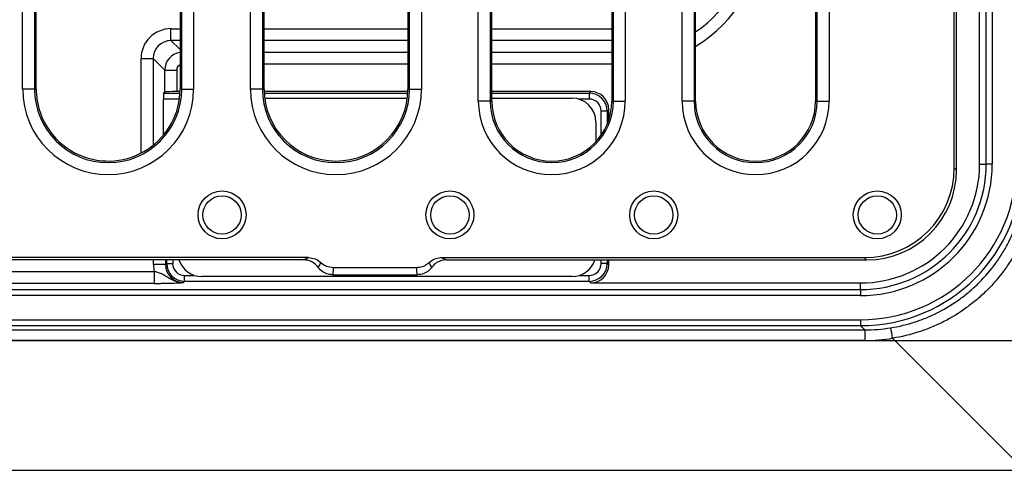
# Model space of a CAD drawing. Units: millimetres. Extents: x 4147 to 15645, y 4371 to 7145.
# Drawn here: x 7005 to 7169, y 6225 to 6301 of the extents above; entities that cross this region are included whole.
import ezdxf

# ---------------------------------------------------------------- set-up
doc = ezdxf.new("R2010")
doc.units = ezdxf.units.MM
doc.header["$LTSCALE"] = 10
doc.layers.add('kote', color=152, linetype='Continuous', lineweight=0)
doc.layers.add('SICHTBAR', color=7, linetype='Continuous', lineweight=25)
doc.styles.get("Standard").update_dxf_attribs({"font": 'trebuc.ttf'})
doc.dimstyles.new('VARIABEL-ST', dxfattribs={"dimscale": 40, "dimtxt": 5, "dimasz": 2, "dimexe": 1, "dimexo": 1, "dimgap": 0.6, "dimtad": 1, "dimdsep": 46, "dimtxsty": 'Standard', "dimcen": 0, "dimclrd": 256, "dimclre": 256, "dimclrt": 256, "dimadec": 0, "dimazin": 0, "dimtp": 0.1, "dimtm": 0.1, "dimtfac": 0.71, "dimtmove": 0, "dimatfit": 3, "dimfxl": 0, "dimtzin": 0, "dimarcsym": 0})

# ---------------------------------------------------------------- blocks, each defined once
blk = doc.blocks.new('*D403')
at = {"layer": 'Defpoints', "color": 0, "transparency": 16777216}
for p in [(6650.03, 6249.18), (7198.03, 6249.18), (6650.03, 6158.95)]:
    blk.add_point(p, dxfattribs=at)
at = {"layer": 'kote', "lineweight": -2, "transparency": 16777216}
for p, q in [((6650.03, 6229.18), (6650.03, 6138.95)), ((7198.03, 6229.18), (7198.03, 6138.95)), ((7158.03, 6158.95), (6690.03, 6158.95))]:
    blk.add_line(p, q, dxfattribs=at)
at = {"layer": 'kote', "transparency": 16777216}
for points in [[(6690.03, 6165.62), (6690.03, 6152.28), (6650.03, 6158.95)], [(7158.03, 6165.62), (7158.03, 6152.28), (7198.03, 6158.95)]]:
    blk.add_solid(points, dxfattribs=at)
at = {"layer": 'kote', "transparency": 16777216, "insert": (6924.03, 6186.21), "char_height": 30, "attachment_point": 5}
blk.add_mtext('548', dxfattribs=at)
blk = doc.blocks.new('*D395')
at = {"layer": 'Defpoints', "color": 0, "transparency": 16777216}
for p in [(6702.31, 6748.66), (7286.28, 6748.66), (6702.31, 6247.72)]:
    blk.add_point(p, dxfattribs=at)
at = {"layer": 'kote', "lineweight": -2, "transparency": 16777216}
for p, q in [((6722.31, 6748.66), (7306.28, 6748.66)), ((7286.28, 6287.72), (7286.28, 6708.66)), ((6722.31, 6247.72), (7306.28, 6247.72))]:
    blk.add_line(p, q, dxfattribs=at)
at = {"layer": 'kote', "transparency": 16777216}
for points in [[(7279.62, 6708.66), (7292.95, 6708.66), (7286.28, 6748.66)], [(7279.62, 6287.72), (7292.95, 6287.72), (7286.28, 6247.72)]]:
    blk.add_solid(points, dxfattribs=at)
at = {"layer": 'kote', "transparency": 16777216, "insert": (7259.02, 6498.19), "char_height": 30, "attachment_point": 5, "rotation": 90}
blk.add_mtext('501', dxfattribs=at)

msp = doc.modelspace()

# ---------------------------------------------------------------- linework, layer by layer
at = {"layer": 'SICHTBAR'}
for p, q in [((7166, 6277.19), (7166, 6719.19)), ((7167, 6719.19), (7167, 6277.19)), ((7081.26, 6287.69), (7081.26, 6403.69)), ((7083.26, 6403.69), (7083.26, 6287.69)), ((7083.53, 6287.69), (7083.53, 6403.69)), ((7103.53, 6403.69), (7103.53, 6287.69)), ((7103.8, 6287.69), (7103.8, 6403.69)), ((7105.79, 6403.69), (7105.79, 6287.69)), ((7115.26, 6287.69), (7115.26, 6403.69)), ((7117.26, 6403.69), (7117.26, 6287.69)), ((7117.53, 6287.69), (7117.53, 6403.69)), ((7137.53, 6403.69), (7137.53, 6287.69)), ((7137.8, 6287.69), (7137.8, 6403.69)), ((7139.79, 6403.69), (7139.79, 6287.69)), ((7005.26, 6289.69), (7005.26, 6401.69)), ((7007.26, 6401.69), (7007.26, 6289.69)), ((7031.53, 6401.69), (7031.53, 6289.69)), ((7031.8, 6289.69), (7031.8, 6401.69)), ((7033.79, 6401.69), (7033.79, 6289.69)), ((7043.26, 6289.69), (7043.26, 6401.69)), ((7045.26, 6401.69), (7045.26, 6289.69)), ((7045.53, 6289.69), (7045.53, 6401.69)), ((7069.53, 6401.69), (7069.53, 6289.69)), ((7069.8, 6289.69), (7069.8, 6401.69)), ((7071.79, 6401.69), (7071.79, 6289.69)), ((7160.66, 6276.54), (7160.66, 6347.11)), ((7161.03, 6276.17), (7161.03, 6346.27)), ((7007.53, 6289.69), (7007.53, 6327.1)), ((7164.89, 6277.19), (7164.89, 6322.19)), ((7030.01, 6297.81), (7030.01, 6299.79)), ((7030.01, 6299.79), (7031.53, 6299.79)), ((7045.53, 6299.79), (7069.53, 6299.79)), ((7083.53, 6299.79), (7103.53, 6299.79)), ((7030.01, 6297.81), (7031.53, 6296.29)), ((7031.53, 6297.81), (7030.01, 6297.81)), ((7069.53, 6297.81), (7045.53, 6297.81)), ((7103.53, 6297.81), (7083.53, 6297.81)), ((7045.53, 6295.86), (7069.53, 6295.86)), ((7083.53, 6295.86), (7103.53, 6295.86)), ((7025.02, 6279.02), (7025.01, 6294.79)), ((7028.96, 6292.86), (7027.01, 6294.81)), ((7027.01, 6294.81), (7027.02, 6280.31)), ((7069.53, 6293.86), (7045.53, 6293.86)), ((7103.53, 6293.86), (7083.53, 6293.86)), ((7028.96, 6292.86), (7030.96, 6292.86)), ((7028.96, 6289.22), (7028.96, 6292.86)), ((7030.96, 6292.86), (7030.96, 6289.29)), ((7007.26, 6289.69), (7005.26, 6289.69)), ((7007.26, 6289.69), (7007.53, 6289.69)), ((7028.77, 6289.03), (7028.96, 6289.22)), ((7028.77, 6289.03), (7031.51, 6289.03)), ((7031.52, 6289.29), (7030.96, 6289.29)), ((7031.8, 6289.69), (7031.53, 6289.69)), ((7031.8, 6289.69), (7033.79, 6289.69)), ((7045.26, 6289.69), (7043.26, 6289.69)), ((7045.26, 6289.69), (7045.53, 6289.69)), ((7069.52, 6289.29), (7045.54, 6289.29)), ((7045.55, 6289.03), (7069.51, 6289.03)), ((7069.8, 6289.69), (7069.53, 6289.69)), ((7069.8, 6289.69), (7071.79, 6289.69)), ((7100.03, 6289.29), (7083.53, 6289.29)), ((7083.53, 6289.03), (7099.77, 6289.03)), ((7099.77, 6289.03), (7100.03, 6289.29)), ((7099.77, 6289.03), (7099.77, 6288.03)), ((7028.73, 6288.03), (7028.73, 6281.99)), ((7031.41, 6288.03), (7028.73, 6288.03)), ((7045.62, 6288.19), (7069.44, 6288.19)), ((7083.26, 6287.69), (7081.26, 6287.69)), ((7083.26, 6287.69), (7083.53, 6287.69)), ((7083.53, 6288.19), (7096.91, 6288.19)), ((7099.77, 6288.03), (7098.04, 6288.03)), ((7103.8, 6287.69), (7103.53, 6287.69)), ((7103.8, 6287.69), (7105.79, 6287.69)), ((7117.26, 6287.69), (7115.26, 6287.69)), ((7117.26, 6287.69), (7117.53, 6287.69)), ((7137.8, 6287.69), (7137.53, 6287.69)), ((7137.8, 6287.69), (7139.79, 6287.69)), ((7102.77, 6286.03), (7101.77, 6286.03)), ((7101.77, 6282.02), (7101.77, 6286.03)), ((7103.03, 6286.29), (7102.77, 6286.03)), ((7102.77, 6286.03), (7102.77, 6283.86)), ((7103.03, 6284.57), (7103.03, 6286.29)), ((7100.9, 6284.2), (7100.9, 6280.94)), ((7160.66, 6276.54), (7161.03, 6276.17)), ((7164.89, 6277.19), (7166, 6277.19)), ((7167, 6277.19), (7166, 6277.19)), ((7052.95, 6261.56), (6795.11, 6261.56)), ((7052.11, 6261.19), (6795.95, 6261.19)), ((7027.1, 6260.39), (7027.1, 6261.19)), ((7029.1, 6261.19), (7029.1, 6260.39)), ((7029.29, 6260.59), (7029.29, 6261.19)), ((7030.29, 6261.19), (7030.29, 6260.59)), ((7075.11, 6261.56), (7145.68, 6261.56)), ((7075.95, 6261.19), (7146.05, 6261.19)), ((7101.77, 6260.59), (7101.77, 6261.19)), ((7102.77, 6261.19), (7102.77, 6260.59)), ((7103.03, 6260.32), (7103.03, 6261.19)), ((7146.05, 6261.19), (7145.68, 6261.56)), ((7029.1, 6260.39), (7027.1, 6260.39)), ((7029.1, 6260.39), (7029.29, 6260.59)), ((7029.29, 6260.59), (7030.29, 6260.59)), ((7057.06, 6259.93), (7071, 6259.93)), ((7102.77, 6260.59), (7101.77, 6260.59)), ((7102.77, 6260.59), (7103.03, 6260.32)), ((6820.83, 6259.26), (7027.23, 6259.26)), ((7027.23, 6259.26), (7027.23, 6257.26)), ((7032.29, 6257.59), (7032.29, 6258.59)), ((7032.29, 6258.59), (7033.9, 6258.59)), ((7096.91, 6258.39), (7035.14, 6258.39)), ((7056.97, 6258.69), (7071.09, 6258.69)), ((7098.16, 6258.59), (7099.77, 6258.59)), ((7099.77, 6257.59), (7099.77, 6258.59)), ((6703.03, 6256.22), (7145.03, 6256.22)), ((7027.23, 6257.26), (6820.83, 6257.26)), ((7032.29, 6257.59), (7032.09, 6257.39)), ((7099.77, 6257.59), (7032.29, 6257.59)), ((7100.03, 6257.33), (7099.77, 6257.59)), ((7100.03, 6257.33), (7145.03, 6257.33)), ((7145.03, 6256.22), (7145.03, 6257.33)), ((7145.03, 6256.22), (7145.03, 6255.23)), ((7145.03, 6255.23), (6703.03, 6255.23)), ((6703.02, 6251.19), (7145.04, 6251.19)), ((7145.04, 6251.19), (7145.04, 6250.19)), ((6702.31, 6249.48), (7145.74, 6249.48)), ((7145.04, 6250.19), (6703.02, 6250.19)), ((7145.74, 6249.48), (7145.04, 6250.19)), ((7145.74, 6249.48), (7145.74, 6247.72)), ((7172.4, 6226.08), (7150.38, 6248.1)), ((7145.74, 6247.72), (6702.31, 6247.72)), ((6675.66, 6226.08), (7172.4, 6226.08))]:
    msp.add_line(p, q, dxfattribs=at)
for centre, radius in [((7038.53, 6268.69), 4), ((7076.53, 6268.69), 4), ((7110.53, 6268.69), 4), ((7147.83, 6268.69), 4), ((7038.53, 6268.69), 3.2), ((7076.53, 6268.69), 3.2), ((7110.53, 6268.69), 3.2), ((7147.83, 6268.69), 3.2)]:
    msp.add_circle(centre, radius, dxfattribs=at)
for centre, radius, start, end in [((7025.47, 6355.57), 60.78, 269.5686, 271.4528), ((7019.53, 6289.69), 14.26, 180, 0), ((7019.53, 6289.69), 12.27, 180, 0), ((7019.53, 6289.69), 12, 180, 183.6781), ((7019.53, 6289.69), 12, 183.6781, 246.7766), ((7019.53, 6289.69), 12, 246.7766, 0), ((7057.53, 6289.69), 14.26, 180, 0), ((7057.53, 6289.69), 12.27, 180, 0), ((7057.53, 6289.69), 12, 180, 0), ((7093.53, 6287.69), 12.26, 180, 0), ((7093.53, 6287.69), 10.27, 180, 0), ((7093.53, 6287.69), 10, 180, 0), ((7127.53, 6287.69), 12.26, 180, 0), ((7127.53, 6287.69), 10.27, 180, 0), ((7127.53, 6287.69), 10, 180, 0), ((7145.03, 6277.19), 19.87, 270, 0), ((7145.03, 6277.19), 21.97, 270, 0), ((7145.03, 6277.19), 20.97, 270, 0), ((7126.85, 6244.67), 23.78, 8.2949, 12.5494)]:
    msp.add_arc(centre, radius, start, end, dxfattribs=at)
for centre, major_axis, ratio, start_param, end_param in [((7106.35, 6315.87), (14.16, -14.16), 0.99854, 6.089866, 7.067974), ((7106.35, 6315.87), (-15.58, 15.58), 0.998783, 2.888406, 3.926382), ((7030.02, 6294.79), (-3.17, 3.88), 0.998441, 5.598784, 7.168363), ((7030.02, 6294.8), (-1.96, 2.28), 0.99661, 5.575058, 7.144637), ((7031.96, 6292.86), (2.12, 2.12), 0.999595, 0.930128, 2.355586), ((7031.96, 6292.86), (0.708, -0.708), 0.998783, 2.801989, 3.926382), ((7028.77, 6288.03), (0, 1), 0.034921, 0.034907, 1.570796), ((7030.96, 6289.22), (2, 0), 0.034921, 1.570796, 3.106686), ((7099.77, 6286.03), (2.12, 2.12), 0.999593, 5.498396, 7.067974), ((7100.03, 6286.29), (-2.12, -2.12), 0.998783, 2.356803, 3.926382), ((7096.89, 6284.18), (2.84, 2.84), 0.995146, 5.50022, 7.06615), ((7099.77, 6286.03), (-1.42, -1.42), 0.998783, 2.356803, 3.926382), ((7145.03, 6277.2), (18.4, -18.4), 0.999315, 5.49813, 7.068241), ((7145.03, 6277.2), (19.1, -19.1), 0.999366, 5.49813, 7.068241), ((7145.64, 6276.58), (10.64, -10.64), 0.997265, 5.499157, 7.067214), ((7146.01, 6276.21), (10.64, -10.64), 0.997265, 5.499157, 7.067214), ((7035.16, 6262.4), (-2.84, -2.84), 0.995146, 5.801835, 7.06615), ((7096.89, 6262.4), (2.84, -2.84), 0.995146, 5.50022, 6.764536), ((7032.1, 6260.4), (3.54, 3.54), 0.998783, 2.356803, 2.585526), ((7032.1, 6260.4), (2.13, 2.13), 0.997165, 2.356803, 3.926382), ((7032.29, 6260.59), (2.12, 2.12), 0.999593, 2.356803, 3.926382), ((7032.29, 6260.59), (1.42, 1.42), 0.998783, 2.356803, 3.926382), ((7099.77, 6260.59), (2.12, -2.12), 0.999593, 5.498396, 7.067974), ((7099.77, 6260.59), (-1.42, 1.42), 0.998783, 2.356803, 3.926382), ((7100.03, 6260.33), (-2.12, 2.12), 0.998783, 2.356803, 3.926382), ((7145.63, 6276.59), (-11.7, 24.48), 0.994667, 2.697908, 2.8583), ((7145.63, 6276.82), (-12.48, 26.32), 0.995069, 2.700853, 2.861245)]:
    msp.add_ellipse(centre, major_axis=major_axis, ratio=ratio, start_param=start_param, end_param=end_param, dxfattribs=at)
for points, knots in [([(7150.06, 6249.83), (7151.46, 6250.06), (7152.82, 6250.39), (7154.83, 6251.05), (7155.49, 6251.3), (7156.8, 6251.85), (7157.44, 6252.15), (7159.31, 6253.11), (7160.5, 6253.84), (7162.2, 6255.08), (7162.75, 6255.51), (7163.82, 6256.43), (7164.34, 6256.91), (7165.83, 6258.41), (7166.74, 6259.47), (7167.98, 6261.17), (7168.37, 6261.75), (7169.1, 6262.95), (7169.45, 6263.57), (7170.42, 6265.45), (7170.95, 6266.75), (7171.83, 6269.4), (7172.16, 6270.76), (7172.39, 6272.16)], [0, 0, 0, 0, 0.125, 0.125, 0.1875, 0.1875, 0.25, 0.25, 0.375, 0.375, 0.4375, 0.4375, 0.5, 0.5, 0.625, 0.625, 0.6875, 0.6875, 0.75, 0.75, 0.875, 0.875, 1, 1, 1, 1]), ([(7174.12, 6271.84), (7173.89, 6270.35), (7173.54, 6268.9), (7172.62, 6266.07), (7172.06, 6264.69), (7171.04, 6262.68), (7170.67, 6262.02), (7169.89, 6260.74), (7169.47, 6260.12), (7168.16, 6258.31), (7167.19, 6257.18), (7165.61, 6255.59), (7165.05, 6255.08), (7163.91, 6254.1), (7163.32, 6253.64), (7161.51, 6252.32), (7160.24, 6251.54), (7158.25, 6250.53), (7157.56, 6250.21), (7156.17, 6249.63), (7155.47, 6249.38), (7153.33, 6248.68), (7151.87, 6248.33), (7150.38, 6248.1)], [0, 0, 0, 0, 0.125, 0.125, 0.25, 0.25, 0.3125, 0.3125, 0.375, 0.375, 0.5, 0.5, 0.5625, 0.5625, 0.625, 0.625, 0.75, 0.75, 0.8125, 0.8125, 0.875, 0.875, 1, 1, 1, 1]), ([(7052.11, 6261.19), (7052.19, 6261.23), (7052.33, 6261.29), (7052.61, 6261.41), (7052.81, 6261.5), (7052.95, 6261.56)], [0, 0, 0, 0, 0.303014, 0.510982, 1, 1, 1, 1]), ([(7054.55, 6259.94), (7054.33, 6260.19), (7053.89, 6260.7), (7053, 6261.12), (7052.38, 6261.17), (7052.11, 6261.19)], [0, 0, 0, 0, 0.353085, 0.706097, 1, 1, 1, 1]), ([(7052.95, 6261.56), (7053.33, 6261.52), (7054.1, 6261.44), (7054.71, 6260.97), (7055.01, 6260.74)], [0, 0, 0, 0, 0.5016649, 1, 1, 1, 1]), ([(7073.05, 6260.74), (7073.35, 6260.97), (7073.92, 6261.4), (7074.69, 6261.55), (7075.07, 6261.56), (7075.11, 6261.56)], [0, 0, 0, 0, 0.49745, 0.941861, 1, 1, 1, 1]), ([(7075.95, 6261.19), (7075.61, 6261.16), (7074.94, 6261.09), (7074.08, 6260.61), (7073.68, 6260.15), (7073.51, 6259.94)], [0, 0, 0, 0, 0.357052, 0.714192, 1, 1, 1, 1]), ([(7075.11, 6261.56), (7075.19, 6261.52), (7075.33, 6261.46), (7075.61, 6261.34), (7075.81, 6261.25), (7075.95, 6261.19)], [0, 0, 0, 0, 0.280353, 0.489018, 1, 1, 1, 1]), ([(7055.01, 6260.74), (7054.89, 6260.51), (7054.76, 6260.25), (7054.58, 6259.98), (7054.55, 6259.94)], [0, 0, 0, 0, 0.849797, 1, 1, 1, 1]), ([(7056.97, 6258.69), (7056.64, 6258.72), (7055.97, 6258.79), (7055.13, 6259.26), (7054.73, 6259.73), (7054.55, 6259.94)], [0, 0, 0, 0, 0.353129, 0.706227, 1, 1, 1, 1]), ([(7055.01, 6260.74), (7055.04, 6260.72), (7055.31, 6260.47), (7055.96, 6260.05), (7056.68, 6259.97), (7057.06, 6259.93)], [0, 0, 0, 0, 0.04302, 0.499851, 1, 1, 1, 1]), ([(7057.06, 6259.93), (7057.05, 6259.58), (7057.05, 6259.17), (7056.98, 6258.75), (7056.97, 6258.69)], [0, 0, 0, 0, 0.844181, 1, 1, 1, 1]), ([(7071.09, 6258.69), (7071.04, 6259.04), (7070.98, 6259.45), (7071, 6259.86), (7071, 6259.93)], [0, 0, 0, 0, 0.8441441, 1, 1, 1, 1]), ([(7071, 6259.93), (7071.31, 6259.95), (7071.96, 6260.01), (7072.64, 6260.38), (7072.97, 6260.67), (7073.05, 6260.74)], [0, 0, 0, 0, 0.414889, 0.85766, 1, 1, 1, 1]), ([(7073.51, 6259.94), (7073.36, 6259.76), (7073, 6259.32), (7072.17, 6258.81), (7071.46, 6258.73), (7071.09, 6258.69)], [0, 0, 0, 0, 0.244399, 0.604585, 1, 1, 1, 1]), ([(7073.51, 6259.94), (7073.36, 6260.17), (7073.2, 6260.43), (7073.07, 6260.7), (7073.05, 6260.74)], [0, 0, 0, 0, 0.849793, 1, 1, 1, 1]), ([(7027.23, 6259.26), (7027.46, 6259.21), (7027.68, 6259.15), (7028.12, 6259.02), (7028.33, 6258.93), (7028.71, 6258.75), (7028.9, 6258.65), (7029.26, 6258.43), (7029.44, 6258.31), (7029.81, 6258.09), (7029.99, 6257.98), (7030.38, 6257.78), (7030.58, 6257.69), (7030.99, 6257.54), (7031.21, 6257.49), (7031.53, 6257.43), (7031.65, 6257.41), (7031.87, 6257.4), (7031.98, 6257.39), (7032.09, 6257.39)], [0, 0, 0, 0, 0.125, 0.125, 0.25, 0.25, 0.375, 0.375, 0.5, 0.5, 0.625, 0.625, 0.75, 0.75, 0.875, 0.875, 0.9375, 0.9375, 1, 1, 1, 1]), ([(7027.23, 6257.26), (7027.51, 6257.26), (7027.78, 6257.26), (7028.31, 6257.26), (7028.58, 6257.27), (7029.09, 6257.27), (7029.33, 6257.28), (7029.8, 6257.29), (7030.02, 6257.29), (7030.64, 6257.31), (7030.99, 6257.33), (7031.44, 6257.35), (7031.58, 6257.36), (7031.85, 6257.38), (7031.97, 6257.38), (7032.09, 6257.39)], [0, 0, 0, 0, 0.125, 0.125, 0.25, 0.25, 0.375, 0.375, 0.5, 0.5, 0.75, 0.75, 0.875, 0.875, 1, 1, 1, 1])]:
    msp.add_open_spline(points, degree=3, knots=knots, dxfattribs=at)

# ---------------------------------------------------------------- dimensions: what is measured, and where the dimension line sits
at = {"layer": 'kote'}
dim = msp.add_linear_dim(base=(7286.28, 6748.66), p1=(6702.31, 6247.72), p2=(6702.31, 6748.66), angle=90, dimstyle='VARIABEL-ST', override={"dimscale": 20, "dimtxt": 1.5, "dimtoh": 1, "dimdec": 0, "dimpost": '<>', "dimclrt": 256, "dimtofl": 0, "dimatfit": 0}, dxfattribs=at)
dim.commit()
dim.dimension.update_dxf_attribs({"geometry": '*D395', "text_midpoint": (7286.28, 6498.19), "dimtype": 160})
dim = msp.add_linear_dim(base=(6650.03, 6158.95), p1=(7198.03, 6249.18), p2=(6650.03, 6249.18), dimstyle='VARIABEL-ST', override={"dimscale": 20, "dimtxt": 1.5, "dimtoh": 1, "dimdec": 0, "dimpost": '<>', "dimclrt": 256, "dimtofl": 0, "dimatfit": 0}, dxfattribs=at)
dim.commit()
dim.dimension.update_dxf_attribs({"geometry": '*D403', "text_midpoint": (6924.03, 6186.21)})

doc.saveas('drawing.dxf')
